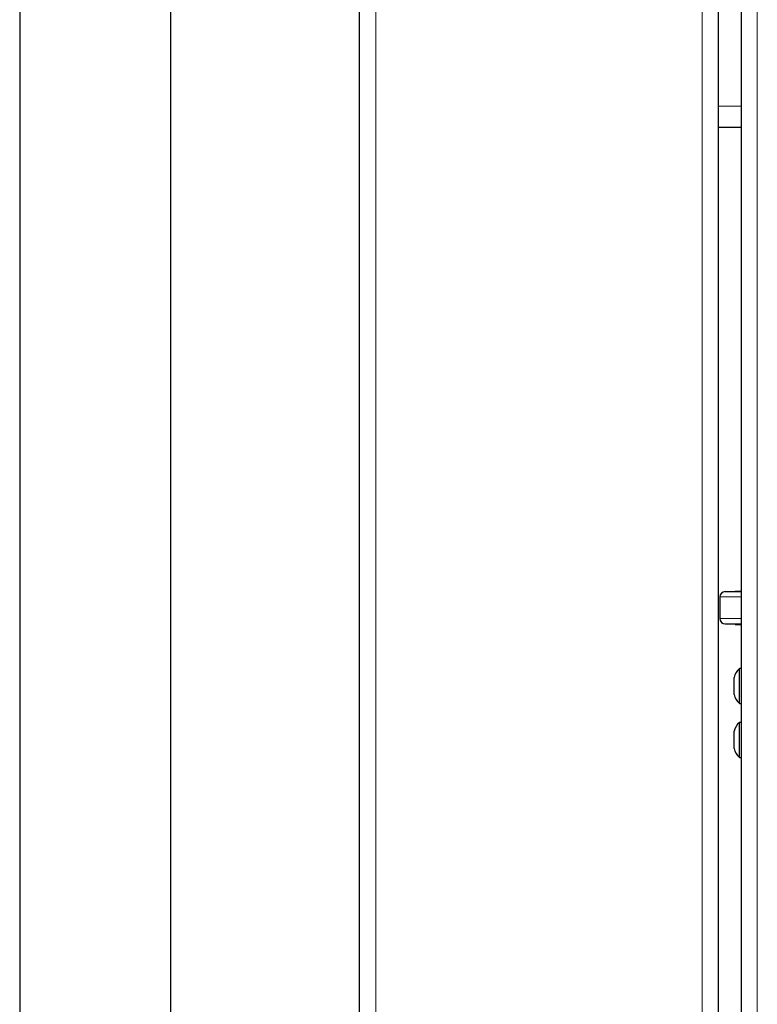
# Model space of a CAD drawing. Units: millimetres. Extents: x 0 to 210, y 0 to 297.
# Drawn here: x 39 to 46, y 143 to 152 of the extents above; entities that cross this region are included whole.
import ezdxf

# ---------------------------------------------------------------- set-up
doc = ezdxf.new("R2010")
doc.units = ezdxf.units.MM

msp = doc.modelspace()

# ---------------------------------------------------------------- linework, layer by layer
at = {"color": 7, "linetype": 'Continuous', "lineweight": 25}
for p, q in [((41.82917, 135.46926), (41.82917, 168.51855)), ((45.36667, 164.7314), (45.36667, 139.2564)), ((38.67917, 164.25194), (38.67917, 139.741)), ((40.07917, 139.74099), (40.07917, 164.25195)), ((45.15417, 164.2939), (45.15417, 139.69404)), ((45.36667, 150.9939), (45.15417, 150.9939)), ((45.16881, 146.6439), (45.16881, 146.4439)), ((45.21881, 146.6939), (45.36667, 146.6939)), ((45.31256, 146.6989), (45.31256, 146.6939)), ((45.31256, 146.6989), (45.36667, 146.6989)), ((45.21881, 146.3939), (45.36667, 146.3939)), ((45.31256, 146.3939), (45.31256, 146.3889)), ((45.31256, 146.3889), (45.36667, 146.3889)), ((45.36667, 145.9814), (45.35042, 145.9814)), ((45.35042, 145.6564), (45.35042, 145.9814)), ((45.30167, 145.7389), (45.30167, 145.8989)), ((45.35042, 145.6564), (45.36667, 145.6564)), ((45.36667, 145.4814), (45.35042, 145.4814)), ((45.35042, 145.1564), (45.35042, 145.4814)), ((45.30167, 145.2389), (45.30167, 145.3989)), ((45.35042, 145.1564), (45.36667, 145.1564))]:
    msp.add_line(p, q, dxfattribs=at)
at = {"color": 8, "linetype": 'Continuous', "lineweight": 18}
for p, q in [((41.97917, 168.4189), (41.97917, 135.5689)), ((45.51667, 164.7314), (45.51667, 139.2564)), ((45.00417, 139.6939), (45.00417, 164.2939)), ((45.15417, 151.1939), (45.36667, 151.1939)), ((45.16881, 146.6439), (45.36667, 146.6439)), ((45.16881, 146.4439), (45.36667, 146.4439))]:
    msp.add_line(p, q, dxfattribs=at)
at = {"color": 7, "linetype": 'Continuous', "lineweight": 25}
for centre, radius, start, end in [((45.21881, 146.6439), 0.05, 90, 180), ((45.21881, 146.4439), 0.05, 180, 270), ((45.45748, 145.86249), 0.16, 131.99564, 166.845907), ((45.45748, 145.77531), 0.16, 193.154093, 228.00436), ((45.45748, 145.36249), 0.16, 131.99564, 166.845907), ((45.45748, 145.27531), 0.16, 193.154093, 228.00436)]:
    msp.add_arc(centre, radius, start, end, dxfattribs=at)

doc.saveas('drawing.dxf')
